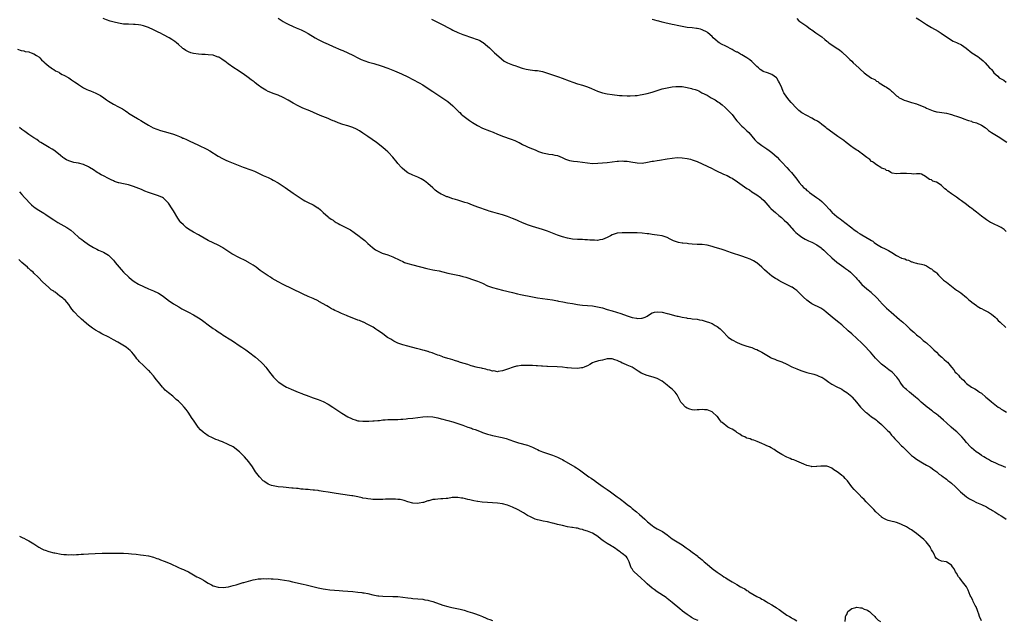
# Model space of a CAD drawing. Units: inches. Extents: x 2610000 to 2613000, y 1494000 to 1497000.
# Drawn here: x 2610205 to 2610600, y 1495284 to 1495524 of the extents above; entities that cross this region are included whole.
import ezdxf

# ---------------------------------------------------------------- set-up
doc = ezdxf.new("R2010")
doc.units = ezdxf.units.IN
doc.header["$MEASUREMENT"] = 0
doc.layers.add('LD26101494_10ft', color=4, linetype='Continuous')

msp = doc.modelspace()

# ---------------------------------------------------------------- linework, layer by layer
at = {"layer": 'LD26101494_10ft'}
for points, elevation in [([(2610600.78, 1495344.78), (2610599, 1495345.56), (2610598.11, 1495345.89), (2610597, 1495346.34), (2610595.55, 1495347), (2610595, 1495347.23), (2610593.92, 1495347.92), (2610593, 1495348.36), (2610592.63, 1495348.63), (2610591.98, 1495349), (2610591, 1495349.63), (2610590.19, 1495350.19), (2610588.91, 1495351), (2610587, 1495352.59), (2610586.58, 1495353), (2610585, 1495354.79), (2610584.04, 1495356.04), (2610583.19, 1495357), (2610582.1, 1495358.1), (2610581.12, 1495359), (2610579.96, 1495359.96), (2610578.89, 1495360.89), (2610577, 1495362.63), (2610575.78, 1495363.78), (2610574.74, 1495364.74), (2610573.66, 1495365.66), (2610573, 1495366.13), (2610571.86, 1495367), (2610571.39, 1495367.39), (2610571, 1495367.67), (2610570.26, 1495368.26), (2610569.25, 1495369), (2610566.84, 1495371), (2610565.87, 1495371.87), (2610564.54, 1495373), (2610563, 1495374.3), (2610562.14, 1495375), (2610561, 1495375.99), (2610560.48, 1495376.48), (2610559.94, 1495377), (2610559, 1495378.19), (2610558.43, 1495379), (2610557.87, 1495379.87), (2610557.09, 1495381), (2610555.18, 1495383), (2610553.95, 1495383.95), (2610552.51, 1495385), (2610551, 1495386.2), (2610550.11, 1495387), (2610549.55, 1495387.55), (2610548.59, 1495388.59), (2610546.49, 1495391), (2610545.78, 1495391.78), (2610544.62, 1495393), (2610543, 1495394.6), (2610541, 1495396.5), (2610539, 1495398.29), (2610537.54, 1495399.54), (2610535, 1495401.94), (2610533.35, 1495403.35), (2610531.19, 1495405), (2610528.81, 1495407), (2610527.79, 1495407.79), (2610527, 1495408.35), (2610526.59, 1495408.59), (2610523, 1495410.4), (2610522.06, 1495411), (2610521, 1495411.82), (2610519.61, 1495413), (2610518.35, 1495414.35), (2610517.35, 1495415.35), (2610517, 1495415.66), (2610516.26, 1495416.26), (2610515.15, 1495417), (2610515, 1495417.09), (2610511, 1495419.12), (2610509.74, 1495419.74), (2610509, 1495420.23), (2610508.5, 1495420.5), (2610507, 1495421.51), (2610505.09, 1495423.09), (2610504.05, 1495424.05), (2610503, 1495425.13), (2610501, 1495426.8), (2610500.68, 1495427), (2610499.6, 1495427.6), (2610498.24, 1495428.24), (2610496.82, 1495428.82), (2610495, 1495429.51), (2610490.84, 1495430.84), (2610489.36, 1495431.36), (2610487.85, 1495431.85), (2610487, 1495432.09), (2610484.79, 1495432.79), (2610484.24, 1495433), (2610483, 1495433.41), (2610481, 1495433.88), (2610479, 1495434.1), (2610477, 1495434.2), (2610475, 1495434.34), (2610473.52, 1495434.48), (2610473, 1495434.52), (2610471.29, 1495434.71), (2610471, 1495434.72), (2610469.5, 1495435), (2610469.08, 1495435.08), (2610467.6, 1495435.6), (2610467, 1495435.94), (2610466.23, 1495436.23), (2610465, 1495436.98), (2610463, 1495437.56), (2610461, 1495437.89), (2610459.97, 1495438.03), (2610459, 1495438.2), (2610457.62, 1495438.38), (2610457, 1495438.48), (2610455, 1495438.73), (2610453, 1495438.88), (2610449.21, 1495438.79), (2610447, 1495438.86), (2610445, 1495438.73), (2610443.7, 1495438.3), (2610443, 1495438.05), (2610442.31, 1495437.69), (2610441, 1495436.96), (2610439, 1495436.09), (2610437.96, 1495435.96), (2610437, 1495435.8), (2610435.87, 1495435.87), (2610435, 1495435.89), (2610433.95, 1495435.95), (2610433, 1495436.03), (2610432.04, 1495436.04), (2610431, 1495436.11), (2610430.13, 1495436.13), (2610429, 1495436.18), (2610427, 1495436.35), (2610425, 1495436.67), (2610423, 1495437.18), (2610421, 1495437.91), (2610419, 1495438.74), (2610417, 1495439.53), (2610415, 1495440.2), (2610411, 1495441.35), (2610409, 1495442.05), (2610406.68, 1495443), (2610405.51, 1495443.51), (2610405, 1495443.74), (2610404.11, 1495444.11), (2610403, 1495444.62), (2610401, 1495445.41), (2610399, 1495446.01), (2610397, 1495446.52), (2610395.08, 1495447.08), (2610393.57, 1495447.57), (2610393, 1495447.78), (2610389.12, 1495449.12), (2610387, 1495449.93), (2610385, 1495450.66), (2610383.87, 1495451), (2610383, 1495451.29), (2610381, 1495451.87), (2610380.14, 1495452.14), (2610379, 1495452.48), (2610378.62, 1495452.62), (2610377, 1495453.19), (2610376.69, 1495453.31), (2610375, 1495454.03), (2610374.37, 1495454.37), (2610373, 1495455.17), (2610371.98, 1495455.98), (2610371, 1495456.8), (2610369, 1495458.6), (2610367.64, 1495459.64), (2610367, 1495460.08), (2610366.41, 1495460.41), (2610365, 1495461.12), (2610363, 1495461.94), (2610361, 1495462.93), (2610359.79, 1495463.79), (2610358.73, 1495464.73), (2610358.46, 1495465), (2610357, 1495466.63), (2610356.69, 1495467), (2610355, 1495469.13), (2610353.31, 1495471), (2610353, 1495471.29), (2610352.1, 1495472.1), (2610351, 1495473.03), (2610348.42, 1495475), (2610345, 1495477.45), (2610343, 1495478.82), (2610341.66, 1495479.66), (2610340.38, 1495480.38), (2610339, 1495481.01), (2610337, 1495481.69), (2610335, 1495482.24), (2610333, 1495482.92), (2610331.54, 1495483.54), (2610331, 1495483.75), (2610330.14, 1495484.14), (2610329, 1495484.62), (2610325.9, 1495485.9), (2610323.11, 1495487.11), (2610321.71, 1495487.71), (2610318.84, 1495488.84), (2610317, 1495489.7), (2610315, 1495490.81), (2610313, 1495491.97), (2610311, 1495493.07), (2610309, 1495493.94), (2610307, 1495494.69), (2610305.36, 1495495.36), (2610305, 1495495.53), (2610304.02, 1495496.02), (2610302.78, 1495496.78), (2610302.48, 1495497), (2610301, 1495498.06), (2610299.84, 1495499), (2610299.36, 1495499.36), (2610299, 1495499.65), (2610298.21, 1495500.21), (2610297, 1495501.15), (2610295, 1495502.51), (2610294.7, 1495502.7), (2610293, 1495503.88), (2610291.29, 1495505), (2610289, 1495506.53), (2610287.59, 1495507.59), (2610287, 1495507.97), (2610286.4, 1495508.4), (2610285.19, 1495509.19), (2610285, 1495509.29), (2610284.58, 1495509.42), (2610283, 1495509.99), (2610281, 1495510.22), (2610279.68, 1495510.32), (2610278.34, 1495510.34), (2610277, 1495510.43), (2610275, 1495510.69), (2610274.04, 1495511), (2610273, 1495511.38), (2610271.96, 1495511.96), (2610271, 1495512.56), (2610270.74, 1495512.74), (2610270.45, 1495513), (2610269, 1495514.32), (2610268.28, 1495515), (2610267.56, 1495515.56), (2610266.35, 1495516.35), (2610265.27, 1495517), (2610263, 1495518.18), (2610261.53, 1495519), (2610261.18, 1495519.18), (2610259.85, 1495519.85), (2610259, 1495520.25), (2610257, 1495521.13), (2610255, 1495521.8), (2610253.97, 1495522.03), (2610253, 1495522.21), (2610251.68, 1495522.32), (2610251, 1495522.36), (2610249, 1495522.4), (2610247, 1495522.51), (2610245, 1495522.8), (2610243.23, 1495523.23), (2610241.69, 1495523.69), (2610240.22, 1495524.22), (2610238.78, 1495524.78)], 9400), ([(2610309, 1495524.89), (2610311, 1495523.52), (2610311.91, 1495523), (2610313, 1495522.42), (2610315, 1495521.51), (2610316.24, 1495521), (2610318.23, 1495520.23), (2610319.58, 1495519.58), (2610321, 1495518.78), (2610323.88, 1495517), (2610325, 1495516.35), (2610325.87, 1495515.87), (2610327.21, 1495515.21), (2610329, 1495514.39), (2610331, 1495513.52), (2610334.18, 1495512.18), (2610335, 1495511.86), (2610337, 1495510.99), (2610339, 1495510.03), (2610341, 1495509), (2610342.35, 1495508.35), (2610343.76, 1495507.76), (2610345.26, 1495507.26), (2610347.37, 1495506.63), (2610350.29, 1495505.71), (2610353, 1495504.79), (2610354.29, 1495504.29), (2610355.71, 1495503.71), (2610358.51, 1495502.51), (2610361, 1495501.37), (2610363, 1495500.34), (2610365.5, 1495499), (2610367, 1495498.13), (2610368.76, 1495497), (2610371, 1495495.46), (2610373, 1495494.12), (2610375, 1495492.84), (2610377, 1495491.44), (2610379, 1495489.73), (2610379.77, 1495489), (2610381.39, 1495487.39), (2610381.83, 1495487), (2610382.42, 1495486.42), (2610383, 1495485.91), (2610384.61, 1495484.61), (2610385.79, 1495483.79), (2610387, 1495482.99), (2610389, 1495481.8), (2610391, 1495480.84), (2610393.77, 1495479.77), (2610395.18, 1495479.18), (2610397, 1495478.35), (2610397.98, 1495477.98), (2610399, 1495477.56), (2610402.43, 1495476.43), (2610403.86, 1495475.86), (2610405.21, 1495475.21), (2610405.63, 1495475), (2610407, 1495474.26), (2610408.43, 1495473.57), (2610409, 1495473.31), (2610410.63, 1495472.63), (2610411, 1495472.45), (2610412.04, 1495472.04), (2610413.44, 1495471.44), (2610415, 1495470.89), (2610417, 1495470.43), (2610417.61, 1495470.39), (2610419, 1495470.21), (2610419.98, 1495470.02), (2610421, 1495469.79), (2610422.92, 1495469), (2610424.29, 1495468.29), (2610425, 1495468.03), (2610425.79, 1495467.79), (2610427.5, 1495467.5), (2610429, 1495467.4), (2610431, 1495467.15), (2610433, 1495466.82), (2610435, 1495466.68), (2610437.24, 1495466.76), (2610439, 1495466.91), (2610441, 1495467.04), (2610443, 1495467.24), (2610445, 1495467.5), (2610445.52, 1495467.52), (2610447, 1495467.65), (2610447.6, 1495467.6), (2610449, 1495467.56), (2610451.2, 1495467.2), (2610452.18, 1495467), (2610453, 1495466.86), (2610455, 1495466.81), (2610457.12, 1495467.12), (2610459, 1495467.51), (2610459.55, 1495467.55), (2610461, 1495467.8), (2610461.92, 1495467.92), (2610465, 1495468.48), (2610467, 1495468.82), (2610469, 1495468.98), (2610471, 1495468.9), (2610473, 1495468.63), (2610474.32, 1495468.32), (2610475, 1495468.14), (2610475.86, 1495467.86), (2610477, 1495467.45), (2610479, 1495466.54), (2610483, 1495464.61), (2610484.02, 1495464.02), (2610485, 1495463.57), (2610485.36, 1495463.36), (2610486.72, 1495462.72), (2610487, 1495462.62), (2610487.65, 1495462.35), (2610489, 1495461.74), (2610490.44, 1495461), (2610491, 1495460.7), (2610493.26, 1495459.26), (2610497, 1495456.64), (2610498, 1495456), (2610499, 1495455.31), (2610501, 1495454.03), (2610502.44, 1495453), (2610502.75, 1495452.75), (2610503.74, 1495451.74), (2610506.13, 1495449), (2610506.56, 1495448.56), (2610507.62, 1495447.62), (2610508.4, 1495447), (2610509.8, 1495445.8), (2610510.85, 1495445), (2610511.93, 1495443.93), (2610513, 1495442.96), (2610514.74, 1495441), (2610515, 1495440.73), (2610515.81, 1495439.81), (2610516.61, 1495439), (2610517.9, 1495437.9), (2610519, 1495437.11), (2610520.32, 1495436.32), (2610521.64, 1495435.64), (2610523, 1495435.03), (2610525, 1495434), (2610526.77, 1495432.77), (2610527, 1495432.59), (2610527.85, 1495431.85), (2610528.76, 1495431), (2610531, 1495428.82), (2610533.05, 1495427.05), (2610535.82, 1495425), (2610536.53, 1495424.53), (2610537.69, 1495423.69), (2610538.53, 1495423), (2610539, 1495422.57), (2610540.73, 1495420.73), (2610541, 1495420.39), (2610541.66, 1495419.66), (2610542.2, 1495419), (2610543, 1495418.17), (2610545, 1495416.39), (2610546.74, 1495415), (2610547, 1495414.73), (2610548.82, 1495413), (2610550.63, 1495411), (2610550.82, 1495410.82), (2610552.56, 1495409), (2610553, 1495408.62), (2610553.83, 1495407.83), (2610554.82, 1495407), (2610558.15, 1495404.15), (2610559.55, 1495403), (2610561, 1495401.67), (2610562.35, 1495400.35), (2610563.38, 1495399.38), (2610563.85, 1495399), (2610565, 1495397.95), (2610565.53, 1495397.53), (2610566.29, 1495397), (2610567.72, 1495395.72), (2610568.64, 1495395), (2610569, 1495394.69), (2610571, 1495392.88), (2610571.93, 1495391.93), (2610573.03, 1495391), (2610573.98, 1495389.98), (2610575.12, 1495389), (2610576.09, 1495388.08), (2610577, 1495387.32), (2610577.35, 1495387), (2610579, 1495385.01), (2610579.9, 1495383.9), (2610580.55, 1495383), (2610581, 1495382.52), (2610581.79, 1495381.79), (2610582.4, 1495381), (2610582.73, 1495380.73), (2610583, 1495380.4), (2610583.78, 1495379.78), (2610584.46, 1495379), (2610585, 1495378.49), (2610587, 1495376.99), (2610588.32, 1495376.32), (2610589, 1495375.87), (2610589.55, 1495375.55), (2610590.29, 1495375), (2610590.74, 1495374.74), (2610591, 1495374.54), (2610592.8, 1495373), (2610594.03, 1495372.03), (2610595, 1495371.12), (2610597, 1495369.54), (2610597.79, 1495369), (2610598.54, 1495368.54), (2610599, 1495368.2), (2610599.78, 1495367.78), (2610601.03, 1495367)], 9390), ([(2610370.49, 1495524.49), (2610371.84, 1495523.84), (2610375, 1495522.18), (2610377.33, 1495521), (2610378.43, 1495520.43), (2610379, 1495520.11), (2610381, 1495519.12), (2610383, 1495518.36), (2610387, 1495517), (2610388.47, 1495516.47), (2610389, 1495516.26), (2610389.85, 1495515.85), (2610391, 1495515.24), (2610391.15, 1495515.15), (2610393, 1495513.71), (2610393.76, 1495513), (2610395.8, 1495511), (2610397.46, 1495509.46), (2610398.54, 1495508.54), (2610399.69, 1495507.69), (2610401, 1495506.91), (2610403, 1495506.13), (2610404.28, 1495505.72), (2610405, 1495505.51), (2610406.89, 1495504.89), (2610408.44, 1495504.44), (2610410.11, 1495504.11), (2610411, 1495504.04), (2610411.9, 1495503.9), (2610413, 1495503.83), (2610415, 1495503.46), (2610415.37, 1495503.37), (2610417, 1495502.88), (2610421.38, 1495501.38), (2610422.84, 1495500.84), (2610425.71, 1495499.71), (2610427.18, 1495499.18), (2610429, 1495498.6), (2610431, 1495498), (2610433, 1495497.32), (2610434.65, 1495496.65), (2610437, 1495495.64), (2610439, 1495494.97), (2610441, 1495494.53), (2610443, 1495494.21), (2610443.87, 1495494.13), (2610445, 1495493.97), (2610445.87, 1495493.87), (2610447, 1495493.83), (2610449, 1495493.79), (2610450.2, 1495493.8), (2610452.14, 1495493.86), (2610453, 1495493.93), (2610454.11, 1495494.11), (2610455, 1495494.22), (2610455.64, 1495494.36), (2610457, 1495494.69), (2610459, 1495495.27), (2610463, 1495496.51), (2610465, 1495497), (2610467, 1495497.37), (2610468.51, 1495497.49), (2610469, 1495497.54), (2610470.57, 1495497.43), (2610471, 1495497.42), (2610473, 1495497.04), (2610474.7, 1495496.7), (2610475, 1495496.59), (2610476.27, 1495496.27), (2610477, 1495495.95), (2610477.69, 1495495.69), (2610478.96, 1495495), (2610481, 1495493.97), (2610482.7, 1495493), (2610484.18, 1495492.18), (2610485.38, 1495491.38), (2610485.85, 1495491), (2610487, 1495490.13), (2610488.2, 1495489), (2610488.64, 1495488.64), (2610489, 1495488.3), (2610489.66, 1495487.66), (2610490.22, 1495487), (2610491, 1495486.19), (2610492.44, 1495484.44), (2610493, 1495483.71), (2610493.34, 1495483.34), (2610495, 1495481.6), (2610495.67, 1495481), (2610497, 1495479.76), (2610497.71, 1495479), (2610499, 1495477.52), (2610500.14, 1495476.14), (2610501, 1495475.3), (2610501.14, 1495475.14), (2610501.32, 1495475), (2610503, 1495473.81), (2610504.22, 1495473), (2610505, 1495472.54), (2610505.89, 1495471.89), (2610507, 1495471.03), (2610509.09, 1495469.09), (2610510.07, 1495468.07), (2610511, 1495467.2), (2610512.99, 1495465), (2610513.89, 1495463.89), (2610514.8, 1495463), (2610516.45, 1495461), (2610517, 1495460.27), (2610517.99, 1495459), (2610519, 1495457.77), (2610519.71, 1495457), (2610520.42, 1495456.42), (2610521, 1495455.82), (2610521.49, 1495455.49), (2610522.05, 1495455), (2610524.86, 1495453), (2610526.13, 1495452.13), (2610527, 1495451.35), (2610527.2, 1495451.2), (2610529, 1495449.36), (2610529.19, 1495449.19), (2610529.34, 1495449), (2610530.15, 1495448.15), (2610531, 1495447.17), (2610531.17, 1495447), (2610533, 1495445.4), (2610533.51, 1495445), (2610534.38, 1495444.38), (2610535, 1495443.89), (2610535.53, 1495443.53), (2610536.18, 1495443), (2610539, 1495440.77), (2610540.04, 1495440.04), (2610541, 1495439.32), (2610541.49, 1495439), (2610542.42, 1495438.42), (2610543, 1495438.04), (2610546.22, 1495436.22), (2610547, 1495435.69), (2610547.44, 1495435.44), (2610547.99, 1495435), (2610549, 1495434.27), (2610551, 1495433.06), (2610552.45, 1495432.45), (2610553, 1495432.13), (2610553.8, 1495431.8), (2610555.04, 1495430.96), (2610557, 1495429.7), (2610557.52, 1495429.52), (2610558.49, 1495429), (2610558.85, 1495428.85), (2610559, 1495428.73), (2610560.37, 1495428.37), (2610561, 1495428), (2610561.81, 1495427.81), (2610563, 1495427.26), (2610563.19, 1495427.19), (2610563.9, 1495427), (2610565, 1495426.66), (2610565.41, 1495426.59), (2610567, 1495426.21), (2610568.06, 1495425.94), (2610569, 1495425.54), (2610570.59, 1495424.59), (2610571, 1495424.4), (2610571.72, 1495423.72), (2610572.69, 1495423), (2610573, 1495422.73), (2610573.8, 1495421.8), (2610574.67, 1495421), (2610574.83, 1495420.83), (2610575, 1495420.69), (2610575.87, 1495419.87), (2610577, 1495419.01), (2610581, 1495415.88), (2610581.52, 1495415.52), (2610582.72, 1495414.72), (2610585, 1495412.9), (2610585.98, 1495411.98), (2610587, 1495411.14), (2610587.13, 1495411), (2610589, 1495409.68), (2610589.37, 1495409.37), (2610590.63, 1495408.63), (2610591, 1495408.44), (2610591.93, 1495407.93), (2610593, 1495407.42), (2610593.81, 1495407), (2610595, 1495406.25), (2610596.48, 1495405), (2610597, 1495404.51), (2610597.74, 1495403.74), (2610598.51, 1495403), (2610600.87, 1495400.87)], 9380), ([(2610601, 1495439.37), (2610600.14, 1495440.14), (2610598.9, 1495440.9), (2610595, 1495442.79), (2610594.65, 1495443), (2610593, 1495444.06), (2610592.46, 1495444.46), (2610591, 1495445.57), (2610589.08, 1495447.08), (2610587.93, 1495447.93), (2610587, 1495448.65), (2610586.79, 1495448.79), (2610586.54, 1495449), (2610585, 1495450.13), (2610583, 1495451.66), (2610582.19, 1495452.19), (2610581.07, 1495453.07), (2610579, 1495454.45), (2610577.53, 1495455.53), (2610577, 1495456.04), (2610576.4, 1495456.4), (2610575, 1495457.81), (2610573.25, 1495459), (2610573.09, 1495459.09), (2610573, 1495459.18), (2610571.59, 1495459.59), (2610571, 1495460.1), (2610570.25, 1495460.25), (2610568.56, 1495461.44), (2610567, 1495462.32), (2610566.5, 1495462.5), (2610565, 1495462.47), (2610563.65, 1495462.35), (2610563, 1495462.45), (2610561, 1495462.6), (2610559.36, 1495462.64), (2610559, 1495462.6), (2610558.59, 1495462.59), (2610557, 1495462.45), (2610555.29, 1495462.71), (2610555, 1495462.83), (2610554.68, 1495463), (2610553.73, 1495463.73), (2610553, 1495463.85), (2610552.4, 1495464.4), (2610551, 1495464.81), (2610550.9, 1495464.9), (2610550.68, 1495465), (2610549, 1495466.04), (2610547.69, 1495467), (2610547.34, 1495467.34), (2610547, 1495467.46), (2610546.22, 1495468.22), (2610545, 1495468.96), (2610542.74, 1495470.74), (2610542.4, 1495471), (2610541.65, 1495471.65), (2610541, 1495471.98), (2610540.4, 1495472.4), (2610539.47, 1495473), (2610539, 1495473.32), (2610536.74, 1495475), (2610535.79, 1495475.79), (2610535, 1495476.39), (2610533.44, 1495477.44), (2610529.91, 1495479.91), (2610529, 1495480.71), (2610528.83, 1495480.83), (2610528.65, 1495481), (2610527, 1495482.3), (2610526.02, 1495483), (2610525.39, 1495483.39), (2610525, 1495483.68), (2610524.13, 1495484.13), (2610523, 1495484.81), (2610521, 1495485.81), (2610518.97, 1495486.97), (2610517.83, 1495487.83), (2610516.81, 1495488.81), (2610516.65, 1495489), (2610515, 1495490.75), (2610514.79, 1495491), (2610513.94, 1495491.94), (2610513, 1495493.16), (2610511.84, 1495495), (2610511.53, 1495495.53), (2610510.93, 1495496.93), (2610510.09, 1495499), (2610509.65, 1495499.65), (2610509, 1495500.86), (2610508.9, 1495501), (2610507, 1495502.32), (2610505.17, 1495503), (2610503.49, 1495503.49), (2610503, 1495503.83), (2610502.27, 1495504.27), (2610501.57, 1495505), (2610501, 1495505.52), (2610499.52, 1495507), (2610499, 1495507.47), (2610498.11, 1495508.11), (2610497, 1495509.02), (2610495, 1495510.2), (2610494.46, 1495510.46), (2610493.54, 1495511), (2610493.18, 1495511.18), (2610493, 1495511.3), (2610491.83, 1495511.83), (2610491, 1495512.32), (2610490.53, 1495512.53), (2610489, 1495513.32), (2610488.28, 1495513.72), (2610487, 1495514.37), (2610485.91, 1495515), (2610485.36, 1495515.36), (2610485, 1495515.69), (2610484.27, 1495516.27), (2610483.44, 1495517), (2610483, 1495517.5), (2610481.35, 1495519), (2610481, 1495519.27), (2610479, 1495520.25), (2610478.41, 1495520.41), (2610477, 1495520.71), (2610476.76, 1495520.76), (2610475, 1495520.93), (2610473, 1495521.18), (2610471, 1495521.51), (2610470.36, 1495521.64), (2610469, 1495521.88), (2610467.86, 1495522.14), (2610467, 1495522.3), (2610464.1, 1495523), (2610463, 1495523.3), (2610461.65, 1495523.65), (2610461, 1495523.86), (2610460.07, 1495524.07), (2610459, 1495524.39)], 9370), ([(2610517, 1495524.74), (2610517.86, 1495523.86), (2610521, 1495521.64), (2610522.52, 1495520.52), (2610523, 1495520.2), (2610524.65, 1495519), (2610525, 1495518.76), (2610527, 1495517.32), (2610528.27, 1495516.27), (2610529, 1495515.7), (2610529.41, 1495515.41), (2610529.87, 1495515), (2610532.78, 1495513), (2610534.15, 1495512.15), (2610535, 1495511.4), (2610535.24, 1495511.24), (2610535.46, 1495511), (2610537, 1495509.53), (2610538.27, 1495508.27), (2610539, 1495507.57), (2610539.65, 1495507), (2610541.84, 1495505), (2610542.42, 1495504.42), (2610543.94, 1495503), (2610545, 1495502.17), (2610547, 1495500.82), (2610548.22, 1495500.22), (2610549, 1495499.62), (2610549.43, 1495499.43), (2610550.06, 1495499), (2610552.46, 1495497.54), (2610553, 1495497.23), (2610554.33, 1495496.33), (2610555, 1495495.67), (2610555.37, 1495495.37), (2610555.72, 1495495), (2610557, 1495493.79), (2610557.44, 1495493.44), (2610558.05, 1495493), (2610558.65, 1495492.65), (2610559, 1495492.47), (2610560.03, 1495492.03), (2610561, 1495491.68), (2610563, 1495491.06), (2610565, 1495490.48), (2610565.92, 1495490.08), (2610567, 1495489.74), (2610568.65, 1495489), (2610569, 1495488.82), (2610571, 1495487.96), (2610571.73, 1495487.73), (2610573, 1495487.39), (2610573.33, 1495487.33), (2610575.09, 1495487.09), (2610577, 1495486.78), (2610579, 1495486.27), (2610580.14, 1495485.86), (2610581, 1495485.61), (2610581.45, 1495485.45), (2610582.64, 1495485), (2610584.33, 1495484.33), (2610585, 1495484.1), (2610585.79, 1495483.79), (2610587, 1495483.53), (2610587.37, 1495483.37), (2610589, 1495482.98), (2610591, 1495482.03), (2610592.49, 1495481), (2610592.77, 1495480.77), (2610593, 1495480.64), (2610593.9, 1495479.9), (2610595.06, 1495479.06), (2610597, 1495477.82), (2610598.46, 1495477), (2610599, 1495476.65), (2610601.16, 1495475.16)], 9360), ([(2610564.86, 1495525), (2610566.21, 1495524.21), (2610567, 1495523.67), (2610569, 1495522.35), (2610571, 1495521.12), (2610573.65, 1495519.65), (2610574.89, 1495518.89), (2610577, 1495517.44), (2610577.72, 1495517), (2610579, 1495516.08), (2610579.71, 1495515.71), (2610581, 1495515.13), (2610581.34, 1495515), (2610583, 1495514.24), (2610584.87, 1495512.87), (2610587.14, 1495511), (2610589.52, 1495509.52), (2610590.21, 1495509), (2610591.72, 1495507.72), (2610592.5, 1495507), (2610594.32, 1495505), (2610594.66, 1495504.66), (2610595, 1495504.23), (2610595.57, 1495503.57), (2610596, 1495503), (2610597.62, 1495501.62), (2610598.2, 1495501), (2610598.72, 1495500.72), (2610599, 1495500.52), (2610599.96, 1495499.96), (2610601, 1495499.18)], 9350), ([(2610204.42, 1495512.42), (2610205.88, 1495511.88), (2610207, 1495511.71), (2610207.54, 1495511.54), (2610209, 1495511.33), (2610209.23, 1495511.23), (2610210.02, 1495511), (2610211, 1495510.61), (2610212.05, 1495509.95), (2610213, 1495509.33), (2610213.17, 1495509.17), (2610213.42, 1495509), (2610214.11, 1495508.11), (2610215, 1495507.42), (2610215.2, 1495507.2), (2610215.49, 1495507), (2610217, 1495505.66), (2610217.99, 1495505), (2610218.55, 1495504.55), (2610219, 1495504.35), (2610219.76, 1495503.76), (2610221, 1495503.21), (2610221.12, 1495503.12), (2610221.34, 1495503), (2610222.32, 1495502.32), (2610223, 1495502.05), (2610225, 1495500.91), (2610226.14, 1495500.14), (2610227.38, 1495499.38), (2610227.95, 1495499), (2610229, 1495498.24), (2610231, 1495497), (2610232.3, 1495496.3), (2610233, 1495495.99), (2610233.7, 1495495.7), (2610235, 1495495.25), (2610235.57, 1495495), (2610237, 1495494.33), (2610237.82, 1495493.82), (2610239.06, 1495493), (2610240.16, 1495492.16), (2610241, 1495491.56), (2610243, 1495490.37), (2610245, 1495489.36), (2610246.53, 1495488.53), (2610247.75, 1495487.75), (2610248.73, 1495487), (2610249, 1495486.82), (2610251, 1495485.54), (2610252.61, 1495484.61), (2610253, 1495484.36), (2610253.87, 1495483.87), (2610255, 1495483.14), (2610257, 1495481.93), (2610258.94, 1495480.94), (2610260.38, 1495480.38), (2610261.87, 1495479.87), (2610264.71, 1495479), (2610267, 1495478.33), (2610268.09, 1495477.91), (2610269.45, 1495477.45), (2610270.42, 1495477), (2610270.83, 1495476.83), (2610271, 1495476.73), (2610272.22, 1495476.22), (2610273, 1495475.78), (2610273.55, 1495475.55), (2610275, 1495474.84), (2610277, 1495473.96), (2610280.34, 1495472.34), (2610281.65, 1495471.65), (2610285, 1495469.57), (2610286.63, 1495468.63), (2610287, 1495468.43), (2610287.98, 1495467.98), (2610289, 1495467.55), (2610291, 1495466.77), (2610295, 1495465.15), (2610298.06, 1495464.06), (2610299.5, 1495463.5), (2610302.23, 1495462.23), (2610303, 1495461.86), (2610304.97, 1495460.97), (2610306.32, 1495460.32), (2610307, 1495459.97), (2610309, 1495458.81), (2610311, 1495457.55), (2610311.85, 1495457), (2610315, 1495454.79), (2610319, 1495452.09), (2610319.68, 1495451.68), (2610321, 1495450.95), (2610323, 1495450), (2610324.88, 1495448.88), (2610325, 1495448.79), (2610325.98, 1495447.98), (2610327.03, 1495447), (2610329, 1495445.28), (2610329.35, 1495445), (2610330.3, 1495444.3), (2610331, 1495443.85), (2610331.5, 1495443.5), (2610332.33, 1495443), (2610333, 1495442.62), (2610333.77, 1495442.23), (2610337, 1495440.52), (2610337.97, 1495439.97), (2610339.5, 1495439), (2610341.53, 1495437.53), (2610342.21, 1495437), (2610343.71, 1495435.71), (2610345, 1495434.56), (2610346.9, 1495432.9), (2610348.05, 1495432.05), (2610349.32, 1495431.32), (2610350.73, 1495430.73), (2610353, 1495429.97), (2610355, 1495429.17), (2610357.82, 1495427.82), (2610359, 1495427.28), (2610359.71, 1495427), (2610361, 1495426.54), (2610363, 1495425.97), (2610368.56, 1495424.56), (2610371, 1495424.04), (2610371.88, 1495423.88), (2610373.54, 1495423.54), (2610375, 1495423.19), (2610377, 1495422.66), (2610379, 1495422.21), (2610381, 1495421.81), (2610381.67, 1495421.67), (2610383, 1495421.36), (2610384.3, 1495421), (2610385, 1495420.8), (2610387, 1495420.18), (2610389, 1495419.45), (2610391, 1495418.59), (2610393, 1495417.65), (2610395, 1495416.88), (2610397, 1495416.36), (2610399, 1495415.9), (2610403, 1495414.87), (2610405, 1495414.39), (2610406.13, 1495414.13), (2610411, 1495413.14), (2610413, 1495412.79), (2610417, 1495412.29), (2610419, 1495411.99), (2610421, 1495411.59), (2610421.48, 1495411.48), (2610423.14, 1495411.14), (2610425, 1495410.78), (2610427, 1495410.45), (2610427.64, 1495410.36), (2610429, 1495410.13), (2610429.99, 1495409.99), (2610431, 1495409.87), (2610435, 1495409.52), (2610437, 1495409.21), (2610439, 1495408.71), (2610441, 1495408.14), (2610443, 1495407.53), (2610446.45, 1495406.45), (2610449, 1495405.59), (2610451, 1495404.94), (2610452.65, 1495404.65), (2610453, 1495404.53), (2610454.65, 1495404.65), (2610455, 1495404.59), (2610456.12, 1495405), (2610456.74, 1495405.26), (2610457, 1495405.48), (2610457.95, 1495406.05), (2610459, 1495406.76), (2610459.18, 1495406.82), (2610459.91, 1495407), (2610461, 1495407.2), (2610463, 1495407), (2610465, 1495406.47), (2610465.69, 1495406.31), (2610467, 1495405.95), (2610468.41, 1495405.59), (2610469, 1495405.46), (2610469.41, 1495405.41), (2610471, 1495404.99), (2610472.72, 1495404.72), (2610473, 1495404.65), (2610474.49, 1495404.49), (2610475, 1495404.41), (2610477, 1495404.16), (2610477.95, 1495403.95), (2610479, 1495403.77), (2610481, 1495403.22), (2610481.57, 1495403), (2610483, 1495402.49), (2610484.26, 1495401.74), (2610485, 1495401.33), (2610486.29, 1495400.29), (2610487.3, 1495399.3), (2610487.56, 1495399), (2610489, 1495397.45), (2610489.49, 1495397), (2610490.35, 1495396.35), (2610491, 1495395.96), (2610493.1, 1495394.9), (2610495, 1495394.06), (2610497, 1495393.39), (2610498.48, 1495393), (2610499, 1495392.84), (2610500.25, 1495392.25), (2610501, 1495392), (2610501.61, 1495391.61), (2610503, 1495391.02), (2610506.27, 1495389), (2610506.74, 1495388.74), (2610507, 1495388.64), (2610508.13, 1495388.13), (2610509, 1495387.85), (2610511, 1495387.09), (2610513, 1495386.16), (2610515, 1495385.18), (2610517, 1495384.34), (2610517.98, 1495383.98), (2610519, 1495383.55), (2610519.42, 1495383.42), (2610521, 1495382.87), (2610523.87, 1495382.13), (2610525, 1495381.81), (2610525.57, 1495381.57), (2610526.82, 1495381), (2610527, 1495380.92), (2610528.16, 1495380.16), (2610529.36, 1495379.36), (2610529.84, 1495379), (2610531, 1495378.23), (2610533, 1495377.16), (2610534.44, 1495376.44), (2610535, 1495376.17), (2610535.69, 1495375.69), (2610537, 1495374.86), (2610539, 1495373.17), (2610539.18, 1495373), (2610540.91, 1495371), (2610542.49, 1495369), (2610543.74, 1495367.74), (2610544.55, 1495367), (2610545, 1495366.62), (2610547, 1495365.12), (2610548.26, 1495364.26), (2610549, 1495363.72), (2610549.4, 1495363.4), (2610549.83, 1495363), (2610551, 1495361.98), (2610552.05, 1495361), (2610553, 1495360.01), (2610553.52, 1495359.52), (2610554.04, 1495359), (2610555, 1495357.72), (2610555.65, 1495357), (2610556.27, 1495356.27), (2610557.48, 1495355), (2610559, 1495353.5), (2610559.46, 1495353), (2610560.25, 1495352.25), (2610561.48, 1495351), (2610563, 1495349.61), (2610563.75, 1495349), (2610565, 1495348.07), (2610565.67, 1495347.67), (2610566.69, 1495347), (2610567.4, 1495346.6), (2610569, 1495345.77), (2610570.34, 1495345), (2610570.75, 1495344.75), (2610571.9, 1495343.9), (2610573.08, 1495343), (2610574.13, 1495342.13), (2610575, 1495341.55), (2610575.74, 1495341), (2610576.44, 1495340.44), (2610577, 1495340.07), (2610577.57, 1495339.57), (2610578.36, 1495339), (2610579, 1495338.45), (2610580.58, 1495337), (2610582.63, 1495335), (2610585.09, 1495333), (2610586.24, 1495332.24), (2610587, 1495331.77), (2610587.51, 1495331.51), (2610589, 1495330.8), (2610591, 1495329.97), (2610593, 1495329), (2610594.24, 1495328.24), (2610595, 1495327.8), (2610595.49, 1495327.49), (2610596.34, 1495327), (2610597.96, 1495325.96), (2610599, 1495325.38), (2610599.61, 1495325), (2610601, 1495324.02)], 9410), ([(2610591, 1495283.28), (2610590.21, 1495285), (2610589.93, 1495285.93), (2610589.54, 1495287), (2610589.43, 1495287.43), (2610588.88, 1495288.88), (2610588.56, 1495289.44), (2610587.77, 1495291), (2610587.53, 1495291.53), (2610586.85, 1495292.85), (2610586.74, 1495293), (2610586.55, 1495293.45), (2610585.67, 1495295.67), (2610585.01, 1495297), (2610583.49, 1495299), (2610583, 1495299.52), (2610582.37, 1495300.37), (2610581.84, 1495301), (2610581, 1495302.4), (2610580.6, 1495303), (2610580.1, 1495304.1), (2610579.41, 1495305), (2610579, 1495305.61), (2610577.18, 1495306.82), (2610577, 1495306.95), (2610575, 1495307.27), (2610573.82, 1495307.82), (2610573, 1495308.23), (2610572.47, 1495309), (2610572.01, 1495309.99), (2610571.5, 1495311), (2610571, 1495311.81), (2610570.62, 1495312.62), (2610570.42, 1495313), (2610568.81, 1495315), (2610567.89, 1495315.89), (2610565, 1495318.29), (2610564.01, 1495319), (2610563, 1495319.8), (2610562.2, 1495320.2), (2610561, 1495321.03), (2610559, 1495321.98), (2610557.38, 1495322.62), (2610557, 1495322.74), (2610556.02, 1495323), (2610555.18, 1495323.18), (2610553.59, 1495323.59), (2610553, 1495323.77), (2610552.18, 1495324.18), (2610551, 1495324.89), (2610550.94, 1495324.94), (2610548.74, 1495327), (2610547.94, 1495327.94), (2610546.85, 1495329), (2610544.84, 1495331), (2610543.96, 1495331.96), (2610543, 1495332.77), (2610541.96, 1495333.96), (2610541, 1495334.88), (2610540.01, 1495336.01), (2610539.11, 1495337), (2610537.36, 1495339.36), (2610537, 1495339.74), (2610536.42, 1495340.42), (2610535.81, 1495341), (2610535, 1495341.61), (2610534.18, 1495342.18), (2610533.15, 1495343), (2610531.84, 1495343.84), (2610531, 1495344.45), (2610529.77, 1495345), (2610529, 1495345.28), (2610527, 1495345.35), (2610526.65, 1495345.35), (2610525, 1495345.11), (2610524.87, 1495345.13), (2610523, 1495345.09), (2610522.86, 1495345.14), (2610521, 1495345.61), (2610519.86, 1495346.14), (2610517, 1495347.27), (2610515.8, 1495347.8), (2610515, 1495348), (2610514.36, 1495348.36), (2610513, 1495348.89), (2610511, 1495349.96), (2610510.37, 1495350.37), (2610509, 1495351.21), (2610507.95, 1495351.95), (2610506.68, 1495352.68), (2610506.01, 1495353), (2610505, 1495353.51), (2610504.1, 1495353.9), (2610503, 1495354.34), (2610501.13, 1495355.13), (2610499.71, 1495355.71), (2610499, 1495355.89), (2610498.22, 1495356.22), (2610497, 1495356.56), (2610496.72, 1495356.72), (2610496.14, 1495357), (2610495, 1495357.49), (2610494.11, 1495358.11), (2610493, 1495358.75), (2610492.63, 1495359), (2610491.7, 1495359.7), (2610491, 1495360.09), (2610490.43, 1495360.43), (2610489.33, 1495361), (2610487, 1495362.74), (2610486.77, 1495363), (2610486.04, 1495364.04), (2610485.15, 1495365.15), (2610485, 1495365.26), (2610483.05, 1495367.05), (2610481.67, 1495367.67), (2610481, 1495367.87), (2610479.93, 1495367.93), (2610479, 1495368.02), (2610477.84, 1495367.84), (2610477, 1495367.83), (2610475.78, 1495367.78), (2610475, 1495367.84), (2610474.14, 1495368.14), (2610473, 1495368.59), (2610472.37, 1495369), (2610471, 1495370.36), (2610470.69, 1495370.69), (2610470.47, 1495371), (2610469.97, 1495371.97), (2610469.33, 1495373.33), (2610469, 1495373.89), (2610468.2, 1495375), (2610467.59, 1495375.59), (2610467, 1495376.14), (2610466.51, 1495376.51), (2610465.97, 1495377), (2610465, 1495377.79), (2610463, 1495379.36), (2610461, 1495380.47), (2610460.62, 1495380.62), (2610459.43, 1495381), (2610457, 1495381.64), (2610455.94, 1495382.06), (2610455, 1495382.41), (2610454.6, 1495382.6), (2610454.06, 1495383), (2610453.37, 1495383.37), (2610452.14, 1495384.14), (2610451, 1495385), (2610449, 1495385.83), (2610447.54, 1495386.46), (2610447, 1495386.65), (2610446.4, 1495387), (2610445.42, 1495387.42), (2610445, 1495387.66), (2610443.97, 1495387.97), (2610443, 1495388.34), (2610442.3, 1495388.3), (2610441, 1495388.3), (2610440.05, 1495388.05), (2610439, 1495387.84), (2610437.49, 1495387.49), (2610437, 1495387.39), (2610435.68, 1495387), (2610435, 1495386.67), (2610433.99, 1495386.01), (2610433, 1495385.5), (2610432.66, 1495385.34), (2610431.68, 1495385), (2610431, 1495384.68), (2610430.67, 1495384.67), (2610429, 1495384.47), (2610426.6, 1495384.6), (2610425, 1495384.76), (2610424.76, 1495384.76), (2610423, 1495384.92), (2610420.93, 1495385.07), (2610417, 1495385.25), (2610416.7, 1495385.3), (2610415, 1495385.36), (2610414.58, 1495385.42), (2610413, 1495385.48), (2610412.45, 1495385.55), (2610411, 1495385.6), (2610410.34, 1495385.66), (2610409, 1495385.67), (2610408.3, 1495385.7), (2610407, 1495385.62), (2610406.39, 1495385.61), (2610405, 1495385.38), (2610404.63, 1495385.37), (2610403.23, 1495385), (2610401, 1495384.16), (2610399.75, 1495383.75), (2610399, 1495383.45), (2610397.22, 1495383.22), (2610397, 1495383.15), (2610395.45, 1495383.45), (2610395, 1495383.4), (2610393.84, 1495383.84), (2610393, 1495383.89), (2610392.22, 1495384.22), (2610391, 1495384.4), (2610390.57, 1495384.57), (2610389, 1495384.87), (2610388.9, 1495384.9), (2610388.44, 1495385), (2610387, 1495385.43), (2610386.44, 1495385.56), (2610385, 1495386.04), (2610383.56, 1495386.44), (2610383, 1495386.64), (2610381.77, 1495387), (2610381.21, 1495387.21), (2610381, 1495387.26), (2610379.71, 1495387.71), (2610379, 1495387.88), (2610378.17, 1495388.17), (2610377, 1495388.45), (2610376.6, 1495388.6), (2610375.16, 1495389), (2610375, 1495389.06), (2610373.65, 1495389.65), (2610373, 1495389.86), (2610371.67, 1495390.33), (2610370.72, 1495390.72), (2610369.73, 1495391), (2610369.2, 1495391.2), (2610369, 1495391.25), (2610367.67, 1495391.67), (2610367, 1495391.84), (2610366.1, 1495392.1), (2610364.53, 1495392.53), (2610361, 1495393.36), (2610359, 1495393.91), (2610357, 1495394.64), (2610356.18, 1495395), (2610355.42, 1495395.42), (2610354.16, 1495396.16), (2610352.91, 1495396.91), (2610351, 1495398.28), (2610350.06, 1495399), (2610349, 1495399.68), (2610348.23, 1495400.23), (2610347.08, 1495401), (2610345, 1495402.13), (2610343.24, 1495403), (2610343.07, 1495403.07), (2610341.65, 1495403.65), (2610341, 1495403.87), (2610338.71, 1495404.71), (2610337, 1495405.36), (2610336.35, 1495405.65), (2610334.44, 1495406.44), (2610333, 1495407.16), (2610331.75, 1495407.75), (2610331, 1495408.15), (2610330.42, 1495408.42), (2610329.13, 1495409.13), (2610328.46, 1495409.54), (2610325.37, 1495411.37), (2610325, 1495411.6), (2610323, 1495412.55), (2610321, 1495413.35), (2610319, 1495414.2), (2610318.45, 1495414.45), (2610311, 1495418.07), (2610309, 1495419.17), (2610306.58, 1495420.58), (2610305.88, 1495421), (2610305, 1495421.56), (2610302.94, 1495422.94), (2610301.79, 1495423.79), (2610300.23, 1495425), (2610299, 1495425.88), (2610297.16, 1495427), (2610297, 1495427.09), (2610295.71, 1495427.71), (2610295, 1495428.08), (2610294.36, 1495428.36), (2610293, 1495429.06), (2610291, 1495430.12), (2610290.46, 1495430.46), (2610289.25, 1495431.25), (2610288.06, 1495432.06), (2610286.86, 1495432.86), (2610286.62, 1495433), (2610285, 1495433.9), (2610281, 1495435.82), (2610277.67, 1495437.67), (2610277, 1495437.99), (2610275, 1495439.03), (2610273, 1495440.33), (2610272.14, 1495441), (2610271, 1495442), (2610270.03, 1495443), (2610269.56, 1495443.56), (2610268.72, 1495444.72), (2610267, 1495447.67), (2610266.5, 1495448.5), (2610265, 1495450.78), (2610264.81, 1495451), (2610263, 1495452.74), (2610262.59, 1495453), (2610261, 1495453.68), (2610259, 1495454.32), (2610257, 1495455), (2610255.57, 1495455.57), (2610255, 1495455.75), (2610254.15, 1495456.15), (2610252.08, 1495457), (2610251, 1495457.41), (2610249, 1495458), (2610247.68, 1495458.32), (2610247, 1495458.42), (2610245.15, 1495458.85), (2610245, 1495458.87), (2610243.4, 1495459.4), (2610243, 1495459.61), (2610242.06, 1495460.06), (2610241, 1495460.63), (2610239, 1495461.64), (2610238.09, 1495462.09), (2610237, 1495462.68), (2610236.46, 1495463), (2610235, 1495464.02), (2610233.41, 1495465), (2610233, 1495465.28), (2610231, 1495466.18), (2610229, 1495466.7), (2610227, 1495467.05), (2610225, 1495467.63), (2610224.14, 1495468.14), (2610223, 1495468.75), (2610222.68, 1495469), (2610221.77, 1495469.77), (2610219.54, 1495471.54), (2610219, 1495471.9), (2610218.37, 1495472.37), (2610217.24, 1495473), (2610213.8, 1495475), (2610213.32, 1495475.32), (2610213, 1495475.52), (2610212.17, 1495476.17), (2610211, 1495476.92), (2610209, 1495478.3), (2610207.39, 1495479.39), (2610206.23, 1495480.23), (2610205.21, 1495481)], 9420), ([(2610205.22, 1495455.22), (2610206.24, 1495454.24), (2610207.27, 1495453), (2610208.13, 1495452.13), (2610209.09, 1495451), (2610210.08, 1495450.08), (2610211, 1495449.29), (2610211.39, 1495449), (2610212.35, 1495448.35), (2610215, 1495446.72), (2610215.87, 1495446.13), (2610218.43, 1495444.44), (2610219, 1495444.01), (2610220.63, 1495443), (2610224.2, 1495441), (2610224.7, 1495440.7), (2610225, 1495440.43), (2610225.86, 1495439.86), (2610227, 1495438.79), (2610229.12, 1495437), (2610230.22, 1495436.22), (2610231, 1495435.6), (2610233, 1495434.2), (2610235, 1495432.99), (2610236.28, 1495432.28), (2610237, 1495431.9), (2610237.61, 1495431.61), (2610239, 1495431.07), (2610241, 1495429.88), (2610241.94, 1495429), (2610242.47, 1495428.47), (2610243, 1495427.86), (2610243.37, 1495427.37), (2610243.64, 1495427), (2610245.19, 1495425), (2610246.08, 1495424.08), (2610247.02, 1495423), (2610249.12, 1495421), (2610250.15, 1495420.15), (2610251.31, 1495419.31), (2610253, 1495418.28), (2610255, 1495417.25), (2610257, 1495416.39), (2610259, 1495415.59), (2610261, 1495414.66), (2610262.04, 1495414.03), (2610263, 1495413.37), (2610265.48, 1495411.48), (2610266.15, 1495411), (2610267, 1495410.43), (2610269.14, 1495409.14), (2610270.43, 1495408.43), (2610273.05, 1495407.05), (2610275, 1495405.98), (2610277, 1495404.79), (2610278.08, 1495404.08), (2610279.24, 1495403.24), (2610281, 1495401.93), (2610283, 1495400.51), (2610283.92, 1495399.92), (2610285, 1495399.13), (2610286.29, 1495398.29), (2610287, 1495397.82), (2610289.98, 1495395.98), (2610291.51, 1495395), (2610293, 1495393.98), (2610294.49, 1495393), (2610295.98, 1495391.98), (2610297.15, 1495391.15), (2610299.87, 1495389), (2610302.24, 1495387), (2610303, 1495386.25), (2610304.07, 1495385), (2610304.47, 1495384.47), (2610305.51, 1495383), (2610307.1, 1495381), (2610308.05, 1495380.05), (2610309, 1495379.17), (2610309.22, 1495379), (2610311, 1495377.76), (2610312.39, 1495377), (2610313, 1495376.7), (2610314.18, 1495376.18), (2610317, 1495375.01), (2610318.47, 1495374.47), (2610319, 1495374.22), (2610320.25, 1495373.75), (2610323, 1495372.76), (2610324.27, 1495372.28), (2610325, 1495372.03), (2610325.72, 1495371.72), (2610327, 1495371.21), (2610329, 1495370.17), (2610330.94, 1495369), (2610332.15, 1495368.15), (2610334.55, 1495366.55), (2610337, 1495365.09), (2610338.38, 1495364.38), (2610339, 1495364.1), (2610339.82, 1495363.82), (2610341, 1495363.53), (2610341.47, 1495363.47), (2610343, 1495363.37), (2610345.38, 1495363.38), (2610347, 1495363.44), (2610347.46, 1495363.46), (2610349, 1495363.63), (2610349.67, 1495363.67), (2610351, 1495363.86), (2610351.87, 1495363.87), (2610353, 1495363.99), (2610353.97, 1495363.97), (2610355, 1495364.02), (2610357, 1495364.07), (2610358.16, 1495364.16), (2610359, 1495364.2), (2610360.34, 1495364.34), (2610361, 1495364.39), (2610363, 1495364.6), (2610367, 1495365.08), (2610369, 1495365.19), (2610371, 1495365.06), (2610373, 1495364.68), (2610374.33, 1495364.33), (2610375, 1495364.17), (2610375.91, 1495363.91), (2610377, 1495363.63), (2610379, 1495363.05), (2610381, 1495362.42), (2610383, 1495361.71), (2610385, 1495360.98), (2610386.47, 1495360.47), (2610387, 1495360.27), (2610387.94, 1495359.94), (2610390.44, 1495359), (2610391, 1495358.81), (2610393, 1495358.19), (2610394.08, 1495357.92), (2610395, 1495357.66), (2610398.79, 1495356.79), (2610400.38, 1495356.38), (2610401.87, 1495355.87), (2610403.32, 1495355.32), (2610404.22, 1495355), (2610405, 1495354.75), (2610405.33, 1495354.67), (2610409, 1495353.66), (2610411, 1495352.91), (2610412.31, 1495352.31), (2610413, 1495351.94), (2610413.65, 1495351.65), (2610414.99, 1495350.99), (2610417, 1495350.32), (2610419, 1495349.69), (2610421, 1495348.93), (2610422.31, 1495348.31), (2610423, 1495347.96), (2610423.62, 1495347.62), (2610427.95, 1495345), (2610428.62, 1495344.62), (2610429, 1495344.34), (2610429.84, 1495343.84), (2610430.91, 1495343), (2610433.61, 1495341), (2610434.46, 1495340.46), (2610435, 1495340.08), (2610435.67, 1495339.67), (2610436.56, 1495339), (2610439.36, 1495337), (2610441, 1495335.91), (2610442.21, 1495335), (2610445, 1495333), (2610446.18, 1495332.18), (2610447, 1495331.53), (2610447.32, 1495331.32), (2610449, 1495329.92), (2610450.24, 1495329), (2610451, 1495328.33), (2610452.67, 1495327), (2610453.9, 1495325.89), (2610455, 1495324.94), (2610456.08, 1495324.08), (2610457.16, 1495323), (2610459, 1495321.46), (2610459.65, 1495321), (2610461, 1495320.24), (2610461.82, 1495319.82), (2610463.1, 1495319.1), (2610465, 1495317.73), (2610467, 1495316.24), (2610471, 1495313.76), (2610472.04, 1495313), (2610472.6, 1495312.6), (2610473, 1495312.34), (2610473.77, 1495311.77), (2610475, 1495310.89), (2610477.23, 1495309.23), (2610477.48, 1495309), (2610478.31, 1495308.31), (2610479, 1495307.71), (2610479.41, 1495307.41), (2610479.83, 1495307), (2610481, 1495305.97), (2610483, 1495304.34), (2610485, 1495302.84), (2610487, 1495301.45), (2610487.71, 1495301), (2610488.51, 1495300.51), (2610489, 1495300.19), (2610489.79, 1495299.79), (2610491.02, 1495298.98), (2610493, 1495297.89), (2610494.46, 1495297), (2610494.82, 1495296.82), (2610495, 1495296.7), (2610496.13, 1495296.13), (2610497, 1495295.46), (2610497.31, 1495295.31), (2610497.72, 1495295), (2610500.9, 1495293.1), (2610502.39, 1495292.39), (2610503, 1495291.97), (2610503.67, 1495291.67), (2610504.7, 1495291), (2610505.46, 1495290.54), (2610507, 1495289.66), (2610508.08, 1495289), (2610508.67, 1495288.67), (2610509, 1495288.41), (2610509.92, 1495287.92), (2610511, 1495287.03), (2610513, 1495285.65), (2610514.03, 1495285), (2610514.66, 1495284.66), (2610515, 1495284.41), (2610515.98, 1495283.98), (2610517, 1495283.34)], 9430), ([(2610477.38, 1495283.38), (2610476.02, 1495284.02), (2610474.71, 1495284.71), (2610474.22, 1495285), (2610473, 1495285.8), (2610471.18, 1495287.18), (2610471, 1495287.35), (2610470.07, 1495288.07), (2610467, 1495290.66), (2610465, 1495292.29), (2610464.6, 1495292.6), (2610461, 1495294.91), (2610459.81, 1495295.81), (2610459, 1495296.44), (2610457, 1495298.17), (2610456.2, 1495299), (2610454.5, 1495300.5), (2610451.77, 1495303), (2610451.42, 1495303.42), (2610451, 1495304.11), (2610450.62, 1495304.62), (2610450.4, 1495305), (2610449.81, 1495307), (2610449.54, 1495307.54), (2610449, 1495308.51), (2610448.69, 1495309), (2610447, 1495310.26), (2610446.56, 1495310.56), (2610446.12, 1495311), (2610445.43, 1495311.43), (2610445, 1495311.81), (2610444.24, 1495312.24), (2610443.26, 1495313), (2610443, 1495313.17), (2610442.6, 1495313.4), (2610441, 1495314.26), (2610439.37, 1495315.37), (2610438.23, 1495316.23), (2610437.14, 1495317.14), (2610435, 1495318.44), (2610433.67, 1495319), (2610433, 1495319.26), (2610431.63, 1495319.63), (2610431, 1495319.86), (2610430.05, 1495320.05), (2610429, 1495320.39), (2610428.45, 1495320.45), (2610427, 1495320.76), (2610426.78, 1495320.78), (2610425, 1495321.05), (2610423, 1495321.46), (2610422.37, 1495321.63), (2610421, 1495321.95), (2610419.69, 1495322.31), (2610419, 1495322.46), (2610417.05, 1495322.95), (2610415.3, 1495323.3), (2610413.65, 1495323.65), (2610413, 1495323.83), (2610412.11, 1495324.11), (2610410.7, 1495324.7), (2610410.2, 1495325), (2610409, 1495325.59), (2610407.45, 1495326.55), (2610406.89, 1495326.89), (2610406.72, 1495327), (2610405, 1495327.97), (2610403, 1495328.89), (2610401, 1495329.65), (2610399, 1495330.22), (2610397, 1495330.51), (2610393, 1495330.68), (2610390.87, 1495330.87), (2610389.13, 1495331.14), (2610389, 1495331.17), (2610387.45, 1495331.45), (2610387, 1495331.56), (2610385.8, 1495331.8), (2610385, 1495332), (2610384.17, 1495332.17), (2610383, 1495332.47), (2610382.53, 1495332.53), (2610381, 1495332.81), (2610379, 1495332.75), (2610378.72, 1495332.72), (2610377, 1495332.4), (2610376.4, 1495332.4), (2610375, 1495332.18), (2610374.19, 1495332.19), (2610373, 1495332.1), (2610371.97, 1495331.97), (2610371, 1495331.88), (2610369.44, 1495331.44), (2610369, 1495331.35), (2610367.22, 1495330.78), (2610367, 1495330.69), (2610365.56, 1495330.44), (2610365, 1495330.32), (2610363, 1495330.44), (2610361, 1495331.03), (2610359.54, 1495331.54), (2610357.9, 1495331.9), (2610357, 1495332), (2610356.06, 1495332.06), (2610355, 1495332.09), (2610352.03, 1495332.03), (2610351, 1495331.99), (2610349.98, 1495331.98), (2610349, 1495331.95), (2610348, 1495332), (2610347, 1495332), (2610346.1, 1495332.1), (2610345, 1495332.18), (2610344.31, 1495332.31), (2610343, 1495332.53), (2610342.63, 1495332.63), (2610340.99, 1495332.99), (2610339, 1495333.39), (2610338.57, 1495333.43), (2610334.05, 1495334.05), (2610331.5, 1495334.5), (2610329.12, 1495334.88), (2610327, 1495335.21), (2610325.42, 1495335.42), (2610325, 1495335.5), (2610323.64, 1495335.64), (2610323, 1495335.75), (2610321.84, 1495335.84), (2610321, 1495335.96), (2610320, 1495336), (2610319, 1495336.12), (2610318.15, 1495336.15), (2610317, 1495336.29), (2610316.32, 1495336.32), (2610315, 1495336.49), (2610314.52, 1495336.52), (2610311, 1495336.85), (2610309, 1495337.06), (2610307, 1495337.39), (2610306.38, 1495337.62), (2610305, 1495338.08), (2610303.61, 1495339), (2610303.26, 1495339.26), (2610303, 1495339.49), (2610301.54, 1495341), (2610299.98, 1495343), (2610298.68, 1495345), (2610297.3, 1495347), (2610295.57, 1495349), (2610295, 1495349.6), (2610294.28, 1495350.28), (2610293.56, 1495351), (2610293, 1495351.49), (2610292.13, 1495352.13), (2610291, 1495353.02), (2610289, 1495354.03), (2610286.62, 1495355), (2610285.45, 1495355.45), (2610285, 1495355.66), (2610284.05, 1495356.05), (2610283, 1495356.57), (2610282.69, 1495356.69), (2610281, 1495357.51), (2610279.49, 1495358.51), (2610279, 1495358.81), (2610278.89, 1495358.89), (2610277.86, 1495359.86), (2610276.98, 1495360.98), (2610275.28, 1495363.28), (2610275, 1495363.71), (2610274.46, 1495364.46), (2610272.86, 1495367), (2610272.07, 1495368.07), (2610271.34, 1495369), (2610270.19, 1495370.19), (2610269, 1495371.32), (2610268.09, 1495372.09), (2610266.7, 1495373.3), (2610265, 1495374.75), (2610263.75, 1495375.75), (2610263, 1495376.57), (2610262.77, 1495376.77), (2610262.6, 1495377), (2610261, 1495378.92), (2610260.08, 1495380.08), (2610259.41, 1495381), (2610259, 1495381.45), (2610257.72, 1495383), (2610257.35, 1495383.35), (2610257, 1495383.7), (2610256.32, 1495384.32), (2610255.68, 1495385), (2610255, 1495385.62), (2610253.29, 1495387.29), (2610253, 1495387.68), (2610252.37, 1495388.37), (2610251.95, 1495389), (2610251, 1495390.25), (2610250.38, 1495391), (2610249.66, 1495391.66), (2610249, 1495392.24), (2610247.99, 1495393), (2610244.72, 1495395), (2610243, 1495395.97), (2610241.1, 1495397), (2610238.35, 1495398.35), (2610237.23, 1495399), (2610235.8, 1495399.8), (2610235, 1495400.36), (2610234.6, 1495400.6), (2610233, 1495401.84), (2610231.26, 1495403.26), (2610231, 1495403.52), (2610230.17, 1495404.17), (2610229.28, 1495405), (2610229.12, 1495405.12), (2610227.27, 1495407), (2610227.13, 1495407.13), (2610227, 1495407.3), (2610226.21, 1495408.21), (2610225.76, 1495409), (2610225, 1495410.07), (2610224.27, 1495411), (2610223.67, 1495411.67), (2610223, 1495412.3), (2610222.6, 1495412.6), (2610222.18, 1495413), (2610221.49, 1495413.49), (2610219.61, 1495415), (2610219.24, 1495415.24), (2610219, 1495415.45), (2610218.04, 1495416.04), (2610217, 1495416.91), (2610216.87, 1495417), (2610214.62, 1495419), (2610212.74, 1495421), (2610211, 1495422.69), (2610210.71, 1495423), (2610209.77, 1495423.77), (2610209, 1495424.51), (2610208.73, 1495424.73), (2610208.49, 1495425), (2610207, 1495426.28), (2610206.21, 1495427), (2610205.55, 1495427.55), (2610205, 1495428.09)], 9440), ([(2610205.29, 1495317.29), (2610206.55, 1495316.55), (2610207, 1495316.38), (2610207.89, 1495315.89), (2610209, 1495315.39), (2610211, 1495314.21), (2610213, 1495312.9), (2610214.22, 1495312.22), (2610215, 1495311.83), (2610215.58, 1495311.58), (2610217.06, 1495311.06), (2610219, 1495310.61), (2610219.46, 1495310.54), (2610221.97, 1495309.97), (2610223, 1495309.85), (2610224.15, 1495309.85), (2610225, 1495309.73), (2610226.15, 1495309.85), (2610227, 1495309.8), (2610228.07, 1495309.93), (2610229, 1495309.94), (2610229.98, 1495309.98), (2610231, 1495310.09), (2610233, 1495310.22), (2610235.65, 1495310.35), (2610238.41, 1495310.41), (2610239.52, 1495310.48), (2610241.5, 1495310.5), (2610243, 1495310.48), (2610243.51, 1495310.49), (2610247, 1495310.42), (2610249, 1495310.3), (2610250.19, 1495310.2), (2610252, 1495310), (2610253.83, 1495309.83), (2610255, 1495309.69), (2610257, 1495309.31), (2610259, 1495308.77), (2610260.32, 1495308.32), (2610261, 1495308.11), (2610261.8, 1495307.8), (2610263.27, 1495307.27), (2610265, 1495306.55), (2610265.9, 1495306.1), (2610268.78, 1495304.79), (2610269, 1495304.67), (2610270.22, 1495304.22), (2610271, 1495303.84), (2610271.61, 1495303.61), (2610273, 1495302.92), (2610276.39, 1495301), (2610277, 1495300.67), (2610278.1, 1495300.1), (2610279, 1495299.6), (2610279.41, 1495299.41), (2610281, 1495298.45), (2610282.25, 1495297.75), (2610283, 1495297.35), (2610285, 1495296.76), (2610287, 1495296.74), (2610289.05, 1495297), (2610291, 1495297.41), (2610292.2, 1495297.8), (2610293, 1495298.01), (2610293.72, 1495298.28), (2610295, 1495298.65), (2610295.26, 1495298.74), (2610296.2, 1495299), (2610299, 1495299.68), (2610299.83, 1495299.83), (2610301, 1495300.09), (2610302.16, 1495300.16), (2610303, 1495300.27), (2610304.21, 1495300.21), (2610305, 1495300.24), (2610306.15, 1495300.15), (2610307, 1495300.12), (2610309, 1495299.95), (2610309.86, 1495299.86), (2610311.61, 1495299.61), (2610313.3, 1495299.3), (2610314.76, 1495299), (2610319, 1495298.03), (2610320.24, 1495297.76), (2610325, 1495296.58), (2610327, 1495296.15), (2610327.99, 1495295.99), (2610329.75, 1495295.75), (2610331.58, 1495295.58), (2610333.45, 1495295.45), (2610335, 1495295.38), (2610337, 1495295.25), (2610339, 1495295.07), (2610341, 1495294.85), (2610342.62, 1495294.62), (2610343, 1495294.59), (2610343.49, 1495294.51), (2610345, 1495294.22), (2610347, 1495293.76), (2610349, 1495293.38), (2610349.34, 1495293.34), (2610351, 1495293.2), (2610355, 1495293.08), (2610357, 1495293), (2610359, 1495292.84), (2610361, 1495292.55), (2610362.39, 1495292.39), (2610363, 1495292.29), (2610365, 1495292.17), (2610367, 1495291.97), (2610367.79, 1495291.79), (2610369, 1495291.56), (2610369.45, 1495291.45), (2610371.01, 1495291.01), (2610375, 1495289.62), (2610377, 1495289.02), (2610378.62, 1495288.62), (2610381.95, 1495287.95), (2610383.56, 1495287.56), (2610385.1, 1495287.1), (2610387, 1495286.5), (2610387.78, 1495286.22), (2610389.64, 1495285.64), (2610390.97, 1495285), (2610392.38, 1495284.38), (2610393, 1495284.07), (2610393.83, 1495283.83), (2610395, 1495283.44)], 9450), ([(2610536.44, 1495283), (2610536.53, 1495284.53), (2610536.53, 1495285), (2610536.64, 1495285.36), (2610537, 1495285.89), (2610537.29, 1495286.71), (2610537.46, 1495287), (2610539, 1495288.28), (2610540.64, 1495288.64), (2610541, 1495288.81), (2610542.51, 1495288.51), (2610543, 1495288.51), (2610544.05, 1495288.05), (2610545, 1495287.71), (2610545.42, 1495287.42), (2610546.11, 1495287), (2610547, 1495286.25), (2610548.27, 1495285), (2610548.6, 1495284.6), (2610549, 1495284.28), (2610549.62, 1495283.62), (2610550.61, 1495283)], 9430)]:
    msp.add_lwpolyline(points, dxfattribs=dict(at, elevation=elevation))

doc.saveas('drawing.dxf')
